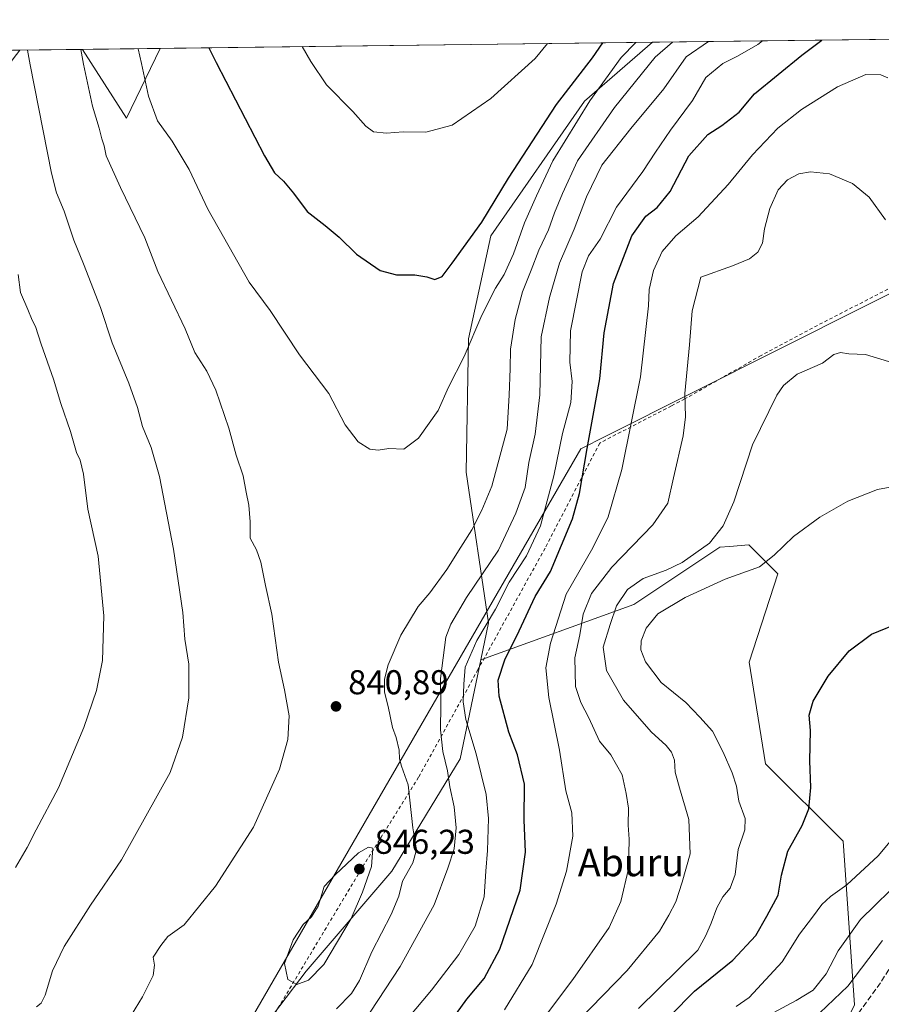
# Model space of a CAD drawing. Units: metres. Extents: x 583149 to 586590, y 4763638 to 4765994.
# Drawn here: x 585828 to 586079, y 4765708 to 4765994 of the extents above; entities that cross this region are included whole.
import ezdxf
from ezdxf.enums import TextEntityAlignment as Align

# ---------------------------------------------------------------- set-up
doc = ezdxf.new("R2010")
doc.units = ezdxf.units.M
doc.header["$MEASUREMENT"] = 0
doc.linetypes.add('DGN Style 2', pattern=[1.6480167562047852, 0.988810053722871, -0.6592067024819142])
doc.linetypes.add('DGN Style 3', pattern=[2.307223458686699, 1.648016756204785, -0.6592067024819142])
for name, color, linetype, lineweight in [('Alambrada', 7, 'DGN Style 2', 0), ('Arbolado forestal CxS', 92, 'Continuous', 0), ('Comarca CxS', 21, 'Continuous', 0), ('Comunidad Autónoma CxS', 142, 'Continuous', 0), ('Cultivos leñosos CxS', 92, 'Continuous', 0), ('Curva de nivel maestra', 30, 'Continuous', 30), ('Curva de nivel normal', 30, 'Continuous', 0), ('Entidad de ámbito territorial', 7, 'Continuous', 0), ('Entidad de ámbito territorial CxS', 92, 'Continuous', 0), ('Municipio CxS', 4, 'Continuous', 0), ('Pastizal CxS', 92, 'Continuous', 0), ('Provincia CxS', 1, 'Continuous', 0), ('Punto de cota en terreno', 7, 'Continuous', 0), ('Rótulo de punto de cota en terreno', 7, 'Continuous', 0), ('Senda', 7, 'DGN Style 3', 0), ('Texto cartográfico', 7, 'Continuous', 0)]:
    doc.layers.add(name, color=color, linetype=linetype, lineweight=lineweight)
doc.styles.add('Style-Arial', font='txt')

# ---------------------------------------------------------------- blocks, each defined once
blk = doc.blocks.new('*U20')
at = {"layer": 'Arbolado forestal CxS', "color": 92, "linetype": 'Continuous', "lineweight": 0}
blk.add_polyline3d([(585712.3311000001, 4765750.2599, 797.0527000000002), (585687.7587000001, 4765739.057499999, 784.7048000000068), (585659.0953000002, 4765744.933900001, 770.5224000000018), (585643.4108999996, 4765771.980699999, 763.8757000000041), (585645.5296999998, 4765797.4179, 765.0418000000063), (585645.8268999998, 4765817.743899999, 764.8775000000023), (585622.2720999997, 4765821.800100001, 755.215200000006), (585603.7311000006, 4765829.748299999, 748.5556999999973), (585601.3633000003, 4765857.651900001, 748.4228000000003), (585599.0597000001, 4765881.7445, 747.8902999999991), (585586.2308999998, 4765889.788699999, 745.6141000000061), (585557.5768999998, 4765895.030099999, 735.3552000000054), (585535.3262999998, 4765935.3049, 731.3469000000041), (585527.3174999999, 4765981.241900001, 733.8138000000035), (585828.3397000004, 4765984.968699999, 833.8389000000025), (585826.4316999996, 4765982.466700001, 833.116599999994), (585822.0371000003, 4765976.703700001, 831.5215000000027), (585804.1070999998, 4765953.1917, 824.6034999999974), (585768.7455000002, 4765923.561899999, 812.3898999999948), (585746.5093, 4765909.587300001, 805.1092000000062), (585759.6539000003, 4765882.497099999, 807.0676999999997), (585770.8954999996, 4765855.3759, 810.6870999999956), (585767.6869000001, 4765819.1261, 811.5991999999969), (585744.2137000002, 4765779.9999, 808.8320999999996)], close=True, dxfattribs=at)
blk.add_3dface([(585869.1239999998, 4765985.4737, 846.25), (585859.3161000004, 4765965.158100001, 842.0782999999938), (585846.5718, 4765985.194499999, 839.7234999999928)], dxfattribs=at)
blk = doc.blocks.new('5PATER')
at = {"layer": 'Cultivos leñosos CxS', "linetype": 'Continuous', "lineweight": 0}
h = blk.add_hatch(color=51, dxfattribs=at)
edge = h.paths.add_edge_path()
edge.add_ellipse((0, 0), major_axis=(-0.1095731443231308, -0.1110710700762829), ratio=0.9994222409660322, start_angle=0, end_angle=360)

msp = doc.modelspace()

# ---------------------------------------------------------------- linework, layer by layer
at = {"layer": 'Alambrada', "color": 7, "linetype": 'DGN Style 2', "lineweight": 0}
msp.add_polyline3d([(586443.3000999996, 4765896.550100001, 856.8509000000049), (586441.6700999998, 4765895.7401, 857.5243999999948), (586431.7801000001, 4765894.860099999, 845.498000000007), (586415.9001000002, 4765895.8201, 839.6968000000053), (586375.7500999998, 4765900.2301, 832.7752000000038), (586340.9101, 4765904.220100001, 827.702099999995), (586324.1001000004, 4765904.710100001, 831.7366000000038), (586272.1401000004, 4765910.3101, 831.093399999998), (586221.4200999998, 4765915.8301, 823.3610000000045), (586156.0601000004, 4765922.2301, 821.2823999999965), (586102.5500999996, 4765926.790100001, 817.7106000000058), (586061.5800999999, 4765905.7601, 811.7575999999973), (586043.7100999998, 4765896.2401, 822.6572000000016), (586021.5100999996, 4765883.590100001, 816.351800000004), (586017.6401000004, 4765881.5801, 817.263699999996), (585996.8201000001, 4765870.800100001, 824.4063000000025), (585980.9501, 4765840.2401, 828.4297999999981), (585961.4600999998, 4765804.960100001, 831.0072999999975), (585944.2301000003, 4765773.670100001, 839.994000000006), (585928.4301000005, 4765748.390100001, 846.2611000000034), (585896.7801000001, 4765695.590100001, 844.0978000000032)], dxfattribs=at)
at = {"layer": 'Arbolado forestal CxS', "color": 92, "linetype": 'Continuous', "lineweight": 0, "extrusion": (-0.2767131878180392, -0.06331010455705204, 0.9588647674977706), "elevation": -463041.3122321611, "flags": 128}
msp.add_lwpolyline([(-4515275.737810023, 1567070.368734251), (-4515253.363611976, 1567078.664629584), (-4515270.980109365, 1567093.361141601)], dxfattribs=at)
at = {"layer": 'Arbolado forestal CxS', "color": 92, "linetype": 'Continuous', "lineweight": 0, "extrusion": (-0.277950384652228, -0.003442289373888238, 0.9605892641059158), "elevation": -178435.5508591374, "flags": 128}
msp.add_lwpolyline([(-4758364.852645806, 619642.2090551083), (-4758364.852645806, 619665.6884237395)], dxfattribs=at)
at = {"layer": 'Arbolado forestal CxS', "color": 92, "linetype": 'Continuous', "lineweight": 0}
for points in [[(585888.5846999995, 4765687.131300001, 842.5537000000041), (585911.5717000002, 4765717.359300001, 845.2238999999972), (585936.4833000004, 4765746.3485, 842.9738000000071), (585956.2547000004, 4765779.0625, 833.3248000000021), (585962.2452999996, 4765807.811899999, 829.1713000000018), (586006.7222999996, 4765823.843900001, 809.5693000000028), (586031.7297, 4765840.5141, 809.8090999999987), (586034.5049000002, 4765840.7499, 809.2997999999934), (586040.1829000004, 4765841.232100001, 808.0025000000023), (586048.5966999996, 4765832.8181, 803.942599999995), (586040.2193, 4765807.123500001, 801.7755999999936), (586045.0258999999, 4765777.584100001, 802.732799999998), (586067.5314999997, 4765755.063100001, 798.0400999999983), (586070.8651000002, 4765707.517700001, 784.3690999999964)], [(586013.0351, 4765417.391100001, 695.7698999999993), (586002.9046999998, 4765454.055500001, 716.2451000000001), (586002.0179000003, 4765469.282299999, 722.6352000000044), (585988.3580999998, 4765466.7137, 724.7596999999951), (585965.0188999996, 4765475.888900001, 740.3062000000064), (585957.7440999999, 4765497.7619, 747.6301999999997), (585959.1744999997, 4765526.363299999, 755.2592000000004), (585975.1173, 4765560.283299999, 758.2603999999993), (585993.3614999996, 4765582.6567, 758.0249999999943), (586015.8205000004, 4765593.9793, 753.2544999999955), (586030.2704999996, 4765603.1099, 750.9167000000016), (586033.9199000001, 4765612.695699999, 752.3527999999933), (586042.5421000002, 4765641.879100001, 762.0570000000008), (586055.8797000004, 4765676.9123, 775.0406999999979), (586070.8651000002, 4765707.517700001, 784.3690999999964), (586067.5314999997, 4765755.063100001, 798.0400999999983), (586045.0258999999, 4765777.584100001, 802.732799999998), (586040.2193, 4765807.123500001, 801.7755999999936), (586048.5966999996, 4765832.8181, 803.942599999995), (586040.1829000004, 4765841.232100001, 808.0025000000023), (586034.5049000002, 4765840.7499, 809.2997999999934), (586031.7297, 4765840.5141, 809.8090999999987), (586006.7222999996, 4765823.843900001, 809.5693000000028), (585962.2452999996, 4765807.811899999, 829.1713000000018)], [(585962.2452999996, 4765807.811899999, 829.1713000000018), (585956.2547000004, 4765779.0625, 833.3248000000021), (585936.4833000004, 4765746.3485, 842.9738000000071), (585911.5717000002, 4765717.359300001, 845.2238999999972), (585888.5846999995, 4765687.131300001, 842.5537000000041), (585875.0537, 4765660.8709, 841.2896000000038), (585875.4228999997, 4765638.6501, 832.891499999998), (585890.5557000004, 4765606.513499999, 818.9483999999939), (585897.8422999998, 4765588.217499999, 811.027700000006), (585901.4149000002, 4765564.1447, 801.2811999999976), (585891.6667, 4765542.6205, 798.5041000000057), (585878.3296999997, 4765537.6161, 803.7795000000042), (585861.6574999997, 4765545.1237, 806.7905000000028), (585857.3831000002, 4765578.022700001, 820.162599999996), (585855.1744999997, 4765596.401699999, 826.6502000000038), (585848.1989000002, 4765615.1359, 831.1416999999929), (585805.7045, 4765593.679099999, 801.5627999999998), (585789.9959000006, 4765583.893300001, 787.9750000000058), (585774.9347000001, 4765558.6339, 765.4660000000005), (585762.4309, 4765544.4539, 750.8203999999969), (585738.2587000001, 4765547.792099999, 749.8153000000021), (585702.5582999997, 4765525.469500001, 709.600099999996)]]:
    msp.add_polyline3d(points, dxfattribs=at)
at = {"layer": 'Comarca CxS', "color": 21, "linetype": 'Continuous', "lineweight": 0, "flags": 128}
msp.add_lwpolyline([(583830.912299999, 4763646.363000001), (583177.4900006362, 4763638.269982323), (583162.9926868125, 4764827.209027037), (583149.2800006359, 4765951.799982299), (584353.302652866, 4765966.706679407), (586460.7789080677, 4765992.798804947), (586543.260000662, 4765993.819982301), (586546.1027114633, 4765769.591839119), (586572.590000662, 4763680.319982324), (585441.2474112422, 4763666.307742363), (584331.1575937178, 4763652.558728542), (584322.5575999996, 4763652.452299999)], close=True, dxfattribs=at)
at = {"layer": 'Comunidad Autónoma CxS', "color": 142, "linetype": 'Continuous', "lineweight": 0, "flags": 128}
msp.add_lwpolyline([(583830.912299999, 4763646.363000001), (583177.4900006362, 4763638.269982323), (583162.9926868125, 4764827.209027037), (583149.2800006359, 4765951.799982299), (584353.302652866, 4765966.706679407), (586460.7789080677, 4765992.798804947), (586543.260000662, 4765993.819982301), (586546.1027114633, 4765769.591839119), (586572.590000662, 4763680.319982324), (585441.2474112422, 4763666.307742363), (584331.1575937178, 4763652.558728542), (584322.5575999996, 4763652.452299999)], close=True, dxfattribs=at)
at = {"layer": 'Curva de nivel maestra', "color": 30, "linetype": 'Continuous', "lineweight": 30, "flags": 128}
for points, elevation in [([(585951.4699999997, 4765699.8201), (585958.2300000004, 4765709.190099999), (585963.2400000002, 4765715.220100001), (585967.8300000001, 4765723.700099999), (585973.7199999997, 4765740.8301), (585975.3099999996, 4765751.9101), (585974.8899999997, 4765761.3201), (585975.0099999999, 4765771.630100001), (585972.9299999997, 4765780.170100001), (585970.4600000001, 4765786.7301), (585967.6299999999, 4765797.200099999), (585967.2800000003, 4765801.920100001), (585969.2800000003, 4765807.8201), (585973.4600000001, 4765816.2401), (585978.0700000003, 4765826.170100001), (585982.5700000003, 4765833.460100001), (585988.9600000001, 4765848.720100001), (585990.9500000002, 4765856.120100001), (585993.2000000002, 4765869.200099999), (585996.8399999999, 4765889.440099999), (585998.1399999997, 4765902.8101), (586000.8700000001, 4765917.190099999), (586006.1900000004, 4765931.030099999), (586010.2400000002, 4765936.700099999), (586013.5099999999, 4765939.2301), (586017.25, 4765943.920100001), (586022.75, 4765954.280099999), (586028.2599999999, 4765960.460100001), (586032.3300000001, 4765963.0601), (586037.29, 4765966.9001), (586041.7599999999, 4765972.3201), (586055.5300000003, 4765983.4801), (586061.3240999999, 4765987.8533)], 825), ([(585883.2763999999, 4765985.6489), (585885.3899999997, 4765981.370100001), (585899.4900000002, 4765954.300100001), (585902.4000000004, 4765949.280099999), (585904.9500000002, 4765946.9301), (585907.8600000005, 4765943.420100001), (585911.8200000003, 4765938.050100001), (585917.1100000005, 4765933.9801), (585921.1699999999, 4765930.610099999), (585926.1500000004, 4765925.690099999), (585933.04, 4765920.940099999), (585937.7699999996, 4765919.6601), (585943.0800000001, 4765919.6601), (585946.5999999996, 4765919.0601), (585948.8899999997, 4765918.300100001), (585951.0700000003, 4765919.1801), (585953.9400000004, 4765923.030099999), (585962.5700000003, 4765934.950099999), (585970.2999999998, 4765947.800100001), (585984.2999999998, 4765969.170100001), (585994.7100000001, 4765982.7301), (585997.7715999996, 4765987.066400001)], 850), ([(586017.3700000001, 4765704.380100001), (586024.3600000005, 4765711.460100001), (586035.4900000002, 4765720.460100001), (586042.1699999999, 4765727.640100001), (586045.3499999996, 4765733.270099999), (586048.6299999999, 4765739.390100001), (586049.6399999997, 4765745.2501), (586051.4900000002, 4765752.1501), (586055.6200000001, 4765759.6501), (586057.5700000003, 4765764.460100001), (586058.1299999999, 4765770.700099999), (586057.8600000005, 4765778.4301), (586058.04, 4765787.270099999), (586057.7100000001, 4765791.720100001), (586058.7999999998, 4765795.8101), (586063.1399999997, 4765803.030099999), (586069.25, 4765810.360099999), (586075.75, 4765815.200099999), (586084.7999999998, 4765818.960100001)], 800)]:
    msp.add_lwpolyline(points, dxfattribs=dict(at, elevation=elevation))
at = {"layer": 'Curva de nivel normal', "color": 30, "linetype": 'Continuous', "lineweight": 0, "flags": 128}
for points, elevation in [([(586044.1518999999, 4765987.640699999), (586042.7100000001, 4765986.57), (586036.8499999996, 4765983.25), (586032.5499999998, 4765981.100000001), (586027.6900000004, 4765977.029999999), (586023.75, 4765970.359999999), (586017.4199999999, 4765961.680000001), (586012.9900000002, 4765955.359999999), (586009.3099999996, 4765949.699999999), (586001.7100000001, 4765939.359999999), (585996.9500000002, 4765930.029999999), (585993.5999999996, 4765925.199999999), (585991.7000000002, 4765920.529999999), (585988.3700000001, 4765903.41), (585988.1600000003, 4765894.25), (585988.7800000003, 4765888.699999999), (585988.4500000002, 4765882.529999999), (585986.0099999999, 4765873.539999999), (585983.5, 4765861.279999999), (585979.6600000003, 4765846.74), (585975.5499999998, 4765838), (585970.5, 4765830.32), (585966.5800000001, 4765822.560000001), (585961.1200000001, 4765813.359999999), (585957.7599999999, 4765805.699999999), (585957.3600000005, 4765800.720000001), (585957.1100000005, 4765795.550000001), (585957.9199999999, 4765790.460000001), (585960.9400000004, 4765780.460000001), (585963.8099999996, 4765768.699999999), (585964.5199999996, 4765761.699999999), (585964.25, 4765752.359999999), (585963.75, 4765746.359999999), (585963.2999999998, 4765738.869999999), (585960.6399999997, 4765730.380000001), (585955.9400000004, 4765722.199999999), (585947.9600000001, 4765711.779999999), (585940.9199999999, 4765703.369999999)], 830), ([(585830.5778000001, 4765984.9965), (585831.4199999999, 4765980.699999999), (585837.5800000001, 4765949.189999999), (585839.0599999996, 4765943.52), (585841.29, 4765938.180000001), (585844.0599999996, 4765929.720000001), (585846.9100000003, 4765922.9), (585851.7999999998, 4765910.199999999), (585855.2000000002, 4765899.949999999), (585860.0700000003, 4765888.199999999), (585862.5800000001, 4765881.119999999), (585864.0099999999, 4765875.58), (585866.5700000003, 4765869.470000001), (585868.9400000004, 4765861.060000001), (585873.0599999996, 4765839.949999999), (585875.6900000004, 4765821.560000001), (585876.3399999999, 4765813.84), (585877.5, 4765806.560000001), (585877.4699999997, 4765796.699999999), (585875.6600000003, 4765785.359999999), (585872.0599999996, 4765775.029999999), (585857.8700000001, 4765749.66), (585848.9000000004, 4765736.539999999), (585841.2100000001, 4765724.5), (585837.8399999999, 4765717.4), (585835.7400000002, 4765710.359999999), (585834.5800000001, 4765707.970000001), (585833.2300000004, 4765706.939999999)], 835), ([(585846.0917999997, 4765985.1886), (585846.8499999996, 4765980.890000001), (585849.4900000002, 4765968.680000001), (585851.3799999999, 4765962.289999999), (585852.1900000004, 4765959.220000001), (585852.8600000005, 4765957.180000001), (585853.4299999997, 4765954.25), (585857.6600000003, 4765945.039999999), (585864.7100000001, 4765930.460000001), (585868.4199999999, 4765920.65), (585876.4199999999, 4765904.02), (585879.2599999999, 4765897.08), (585882.6600000003, 4765891.710000001), (585885.3200000003, 4765886.16), (585889.0599999996, 4765875.109999999), (585891.2000000002, 4765867.300000001), (585893.2400000002, 4765861.26), (585894.1200000001, 4765856.51), (585894.9400000004, 4765852.689999999), (585895.3200000003, 4765847.850000001), (585895.2699999996, 4765843.17), (585897.0899999999, 4765839.74), (585898.3799999999, 4765836.130000001), (585899.7199999997, 4765829.359999999), (585901.5599999996, 4765821.029999999), (585903.4800000004, 4765807.119999999), (585905.29, 4765799.07), (585906.5999999996, 4765791.49), (585906.2599999999, 4765784.66), (585903.7800000003, 4765775.970000001), (585896.2800000003, 4765759.199999999), (585885.2100000001, 4765742.029999999), (585876.0899999999, 4765730.77), (585871.3600000005, 4765727.34), (585869.3099999996, 4765724.77), (585867.0999999996, 4765721.359999999), (585867.5199999996, 4765719.029999999), (585867.1299999999, 4765716.029999999), (585863.9900000002, 4765709.810000001), (585860.8200000003, 4765704.67)], 840), ([(585862.7983999997, 4765985.395400001), (585863.6900000004, 4765981.100000001), (585865.7699999996, 4765971.600000001), (585868.3200000003, 4765964.41), (585872.6699999999, 4765958.560000001), (585877.5700000003, 4765950.32), (585883.0199999996, 4765938.789999999), (585894.9600000001, 4765917.560000001), (585901.0499999998, 4765909.279999999), (585909.5800000001, 4765896.42), (585918.1500000004, 4765885.15), (585922.8799999999, 4765876.060000001), (585926.6100000005, 4765871.17), (585930.0800000001, 4765868.980000001), (585932.4699999997, 4765868.699999999), (585935.5999999996, 4765869.17), (585939.8899999997, 4765869.01), (585944.1399999997, 4765872.25), (585949.8700000001, 4765880.279999999), (585952.9000000004, 4765887.01), (585957.4800000004, 4765895.939999999), (585962.6200000001, 4765907.960000001), (585966.5099999999, 4765915.779999999), (585969.0800000001, 4765919.75), (585971.7800000003, 4765925.74), (585974.9800000004, 4765934.74), (585978.5, 4765942.630000001), (585983.1799999997, 4765952.76), (585994, 4765970.24), (586003.0099999999, 4765982.83), (586007.2838000003, 4765987.1843)], 845), ([(585910.4239999996, 4765985.985099999), (585912.9100000003, 4765981.710000001), (585917.4800000004, 4765974.91), (585925.0999999996, 4765967.100000001), (585928.8899999997, 4765962.880000001), (585931.1299999999, 4765961.27), (585934.8700000001, 4765960.82), (585939.7000000002, 4765961.189999999), (585946.3200000003, 4765961.09), (585953.9299999997, 4765963.180000001), (585965.1900000004, 4765970.939999999), (585978.1100000005, 4765982.52), (585981.6429000003, 4765986.866800001)], 855), ([(585920.3700000001, 4765706.359999999), (585924.7100000001, 4765710.789999999), (585927.0199999996, 4765714.58), (585930.5999999996, 4765722.92), (585936.2300000004, 4765733.810000001), (585938.4900000002, 4765739.100000001), (585939.5499999998, 4765743.460000001), (585942.5800000001, 4765748.810000001), (585943.6100000005, 4765752.560000001), (585942.5499999998, 4765759), (585941.1500000004, 4765771.439999999), (585939.25, 4765776.869999999), (585938.6299999999, 4765779.060000001), (585938.6100000005, 4765781.550000001), (585937.6500000004, 4765785.230000001), (585936.6200000001, 4765788.16), (585935.3700000001, 4765794.24), (585934.2999999998, 4765798.439999999), (585934.2599999999, 4765802.16), (585935.4000000004, 4765806.32), (585939.0599999996, 4765814.960000001), (585944.1100000005, 4765823.24), (585947.4699999997, 4765827.279999999), (585952.4199999999, 4765834.060000001), (585956.4400000004, 4765840.57), (585959.7199999997, 4765845.52), (585962.6200000001, 4765851.32), (585965.5199999996, 4765858.24), (585969.9000000004, 4765874.789999999), (585970.5, 4765884.720000001), (585970.8300000001, 4765892.42), (585970.9400000004, 4765898.07), (585972.2699999996, 4765906.699999999), (585974.3899999997, 4765914.699999999), (585976.9299999997, 4765920.99), (585979.1200000001, 4765926.859999999), (585981.9400000004, 4765932.74), (585983.6399999997, 4765937.720000001), (585986.0099999999, 4765943.350000001), (585990.3399999999, 4765952.84), (586001.1299999999, 4765968.26), (586012.9100000003, 4765982.949999999), (586017.9789000005, 4765987.3167)], 840), ([(585930.1799999997, 4765705.359999999), (585938.8600000005, 4765718.630000001), (585948.7400000002, 4765736.59), (585952.7300000004, 4765747.199999999), (585954.5499999998, 4765752.869999999), (585955.1200000001, 4765758.949999999), (585954.5099999999, 4765765.08), (585953.3099999996, 4765770.9), (585952.6299999999, 4765775.529999999), (585951.2300000004, 4765781.189999999), (585950.5800000001, 4765787.4), (585950.6299999999, 4765794.680000001), (585950.5300000003, 4765802.359999999), (585952.1500000004, 4765814.359999999), (585953.5499999998, 4765818.199999999), (585958.0800000001, 4765825.939999999), (585967.4600000001, 4765839.65), (585972.4100000003, 4765850.4), (585975.1500000004, 4765857.9), (585976.2699999996, 4765865.16), (585978.0899999999, 4765873.359999999), (585979.4000000004, 4765884.77), (585979.8399999999, 4765901.66), (585982.2100000001, 4765913.100000001), (585985.0999999996, 4765923.029999999), (585989.4000000004, 4765932.930000001), (585992.9600000001, 4765942.359999999), (585997.4400000004, 4765951.52), (586005.8700000001, 4765962.189999999), (586015.4600000001, 4765973.74), (586021.9600000001, 4765983.07), (586028.4167, 4765987.445900001)], 835), ([(586080.5300000003, 4765976.9), (586078.4500000002, 4765977.84), (586074.0899999999, 4765977.869999999), (586065.8700000001, 4765974.289999999), (586055.4199999999, 4765967.699999999), (586048.6100000005, 4765962.26), (586041.1900000004, 4765954.529999999), (586034.1299999999, 4765945.949999999), (586025.4100000003, 4765936.5), (586018.8899999997, 4765931.039999999), (586014.9900000002, 4765926.49), (586012.4900000002, 4765920.980000001), (586011.1500000004, 4765915.390000001), (586011, 4765910.699999999), (586008.6799999997, 4765890.02), (586003.2800000003, 4765863.08), (585999.2999999998, 4765849.33), (585994.7800000003, 4765840.359999999), (585987.0599999996, 4765826.859999999), (585982.54, 4765812.680000001), (585981.2000000002, 4765805.430000001), (585982.04, 4765796.890000001), (585985.1399999997, 4765781.58), (585986.9500000002, 4765769.680000001), (585988.7699999996, 4765763.369999999), (585988.9900000002, 4765756.560000001), (585987.1600000003, 4765746.390000001), (585984.2000000002, 4765736.76), (585977.2199999997, 4765719.210000001), (585969.1200000001, 4765706.08)], 820), ([(586079.79, 4765935.689999999), (586075.1299999999, 4765942.230000001), (586070.2199999997, 4765946.26), (586063.5800000001, 4765949.02), (586058.0199999996, 4765949.619999999), (586054.6399999997, 4765948.99), (586051.3399999999, 4765947.279999999), (586048.6900000004, 4765944.42), (586046.2000000002, 4765938.980000001), (586044.7000000002, 4765933.060000001), (586044.0800000001, 4765928.84), (586042.7199999997, 4765926.27), (586040.3099999996, 4765924.32), (586035.4100000003, 4765922.310000001), (586026.1799999997, 4765919.029999999), (586023.6500000004, 4765909.199999999), (586022.9199999999, 4765899.359999999), (586021.5499999998, 4765885.210000001), (586021.7199999997, 4765878.42), (586021.0899999999, 4765872.880000001), (586018.2199999997, 4765860.699999999), (586016.6399999997, 4765853.359999999), (586012.2800000003, 4765847.029999999), (586000.3399999999, 4765834.699999999), (585994.4800000004, 4765827.029999999), (585992.0199999996, 4765821.029999999), (585991.04, 4765815.029999999), (585989.5499999998, 4765808.359999999), (585989.8200000003, 4765800.08), (585991.2999999998, 4765795.380000001), (585993.7000000002, 4765790.92), (585996.7699999996, 4765784.16), (586000.0300000003, 4765780.220000001), (586003.3399999999, 4765774.390000001), (586004.4900000002, 4765768.939999999), (586005.1900000004, 4765764.640000001), (586005.0800000001, 4765759.76), (586005.3899999997, 4765755.710000001), (586005.1399999997, 4765747.08), (586002.9100000003, 4765737.58), (585999.5800000001, 4765729.960000001), (585989.0099999999, 4765714.869999999), (585976.4400000004, 4765698.100000001)], 815), ([(585827.0999999996, 4765747.42), (585830.4800000004, 4765753.24), (585833.0800000001, 4765758.42), (585839.5800000001, 4765770.550000001), (585846.9800000004, 4765788.100000001), (585850.6600000003, 4765798.859999999), (585852.4199999999, 4765807.640000001), (585852.7800000003, 4765820.550000001), (585851.1200000001, 4765837.869999999), (585848.0899999999, 4765851.529999999), (585846.8600000005, 4765861.76), (585845.8799999999, 4765865.77), (585844.7999999998, 4765868.029999999), (585843.1200000001, 4765874.180000001), (585840.2400000002, 4765882.310000001), (585838.1500000004, 4765889.359999999), (585834.5700000003, 4765899.560000001), (585832.9400000004, 4765904.65), (585831.9400000004, 4765906.51), (585830.7400000002, 4765909.640000001), (585828.6200000001, 4765914.52), (585827.9199999999, 4765919.800000001)], 830), ([(586082.9000000004, 4765893.800000001), (586074.0599999996, 4765896.51), (586069.1600000003, 4765896.67), (586066.7999999998, 4765897.100000001), (586064.7999999998, 4765896.560000001), (586061.5700000003, 4765893.980000001), (586054.2000000002, 4765890.779999999), (586050.2000000002, 4765887.52), (586048.2300000004, 4765884.75), (586041.2100000001, 4765870.289999999), (586035.8200000003, 4765853.699999999), (586032.6399999997, 4765846.699999999), (586028.6699999999, 4765841.699999999), (586024.7100000001, 4765838.84), (586020.79, 4765836.08), (586016.1299999999, 4765833.83), (586009.4699999997, 4765831.4), (586004.8799999999, 4765828.25), (586001.6799999997, 4765823.51), (585999.8300000001, 4765818.060000001), (585997.8099999996, 4765811.460000001), (585998.8399999999, 4765804.65), (586003.7199999997, 4765796.060000001), (586011.75, 4765786.859999999), (586016.0899999999, 4765782.92), (586017.6500000004, 4765780.960000001), (586018.5, 4765778.619999999), (586018.7800000003, 4765775.130000001), (586019.9800000004, 4765770.57), (586022.7000000002, 4765761.430000001), (586023.1399999997, 4765751.380000001), (586020.7999999998, 4765743.15), (586018.9400000004, 4765737.449999999), (586016.8600000005, 4765733.600000001), (586014.1799999997, 4765728.890000001), (586004.7999999998, 4765717.550000001), (585962.6699999999, 4765674.17)], 810), ([(586008.0700000003, 4765706.460000001), (586025.29, 4765723.439999999), (586027.6299999999, 4765727.65), (586029.2199999997, 4765731.27), (586030.8399999999, 4765735.689999999), (586032.5899999999, 4765738.890000001), (586034.6799999997, 4765741.41), (586036.1600000003, 4765745.449999999), (586037.04, 4765752.630000001), (586038.9500000002, 4765758.359999999), (586039.0499999998, 4765761.689999999), (586037.2400000002, 4765766.680000001), (586036.5499999998, 4765771.08), (586035.3200000003, 4765774.92), (586032.7000000002, 4765780.930000001), (586029.6200000001, 4765787.09), (586025.9100000003, 4765791.140000001), (586021.8300000001, 4765795.359999999), (586014.7100000001, 4765801.16), (586010.1299999999, 4765807.16), (586008.75, 4765810.67), (586008.8899999997, 4765813.32), (586010.3499999996, 4765817.029999999), (586013.7400000002, 4765821.140000001), (586021.5999999996, 4765825.9), (586033.2800000003, 4765831.26), (586043.25, 4765834.859999999), (586047.4699999997, 4765838.24), (586053.1299999999, 4765843.59), (586060.7999999998, 4765849.220000001), (586068.8700000001, 4765853.869999999), (586077.5300000003, 4765857.26), (586087.6299999999, 4765859.100000001)], 805), ([(586036.4900000002, 4765707.029999999), (586040.2199999997, 4765709.689999999), (586049.7800000003, 4765720.02), (586054.8399999999, 4765728.029999999), (586058.6600000003, 4765733.029999999), (586061.3399999999, 4765736.699999999), (586063.8499999996, 4765739.029999999), (586068.5800000001, 4765742.359999999), (586077.7400000002, 4765750.810000001), (586085.0999999996, 4765759.619999999)], 795), ([(585929.6500000004, 4765753.359999999), (585926.7999999998, 4765751.699999999), (585919.9800000004, 4765745.34), (585916.79, 4765741.9), (585915.0199999996, 4765736.199999999), (585913.1200000001, 4765733.119999999), (585910.7000000002, 4765730.91), (585907.7400000002, 4765726.42), (585905.2599999999, 4765719.57), (585906.2400000002, 4765714.859999999), (585908.8600000005, 4765713.42), (585912.2100000001, 4765714.689999999), (585916.7199999997, 4765719.210000001), (585924.6399999997, 4765732.57), (585927.9199999999, 4765740.27), (585930.5099999999, 4765747.74), (585930.9600000001, 4765753.029999999), (585929.6500000004, 4765753.359999999)], 845), ([(586043.2000000002, 4765703.029999999), (586053.8399999999, 4765708.789999999), (586058.7999999998, 4765711.82), (586062.6200000001, 4765716.529999999), (586066.0599999996, 4765723.199999999), (586072.6200000001, 4765732.279999999), (586085.4199999999, 4765744.91)], 790), ([(586060.7400000002, 4765705.199999999), (586068.9299999997, 4765712.91), (586079, 4765726.24)], 785)]:
    msp.add_lwpolyline(points, dxfattribs=dict(at, elevation=elevation))
at = {"layer": 'Entidad de ámbito territorial', "color": 7, "linetype": 'Continuous', "lineweight": 0, "flags": 128}
msp.add_lwpolyline([(585782.8459999993, 4765507.077999998), (585833.323, 4765595.189999999), (585868.6799999997, 4765656.905), (585870.468999999, 4765660.029), (585991.3430000005, 4765869.112000001), (585998.6189999987, 4765872.767999999), (586099.0999999979, 4765923.261000001), (586282.9599999993, 4765905.800000003), (586438.4739999993, 4765891.671999999), (586442.0630000003, 4765891.346000004), (586447.6639999984, 4765890.836999997)], dxfattribs=at)
msp.add_lwpolyline([(585782.8459999993, 4765507.077999998), (585833.323, 4765595.189999999), (585868.6799999997, 4765656.905), (585870.468999999, 4765660.029), (585991.3430000005, 4765869.112000001), (585998.6189999987, 4765872.767999999), (586099.0999999979, 4765923.261000001), (586282.9599999993, 4765905.800000003), (586438.4739999993, 4765891.671999999), (586442.0630000003, 4765891.346000004), (586447.6639999984, 4765890.836999997)], dxfattribs=at)
at = {"layer": 'Entidad de ámbito territorial CxS', "color": 92, "linetype": 'Continuous', "lineweight": 0, "flags": 128}
for points in [[(584353.302652866, 4765966.706679407), (586460.7789080677, 4765992.798804947), (586457.024, 4765963.603), (586447.6639999991, 4765890.836999998), (586442.0630000011, 4765891.346000002), (586438.4740000002, 4765891.672), (586282.9600000002, 4765905.800000002), (586099.0999999986, 4765923.261), (585998.6189999996, 4765872.767999998), (585991.3430000013, 4765869.111999999), (585870.4689999999, 4765660.028999999), (585868.6800000005, 4765656.904999999), (585833.3230000008, 4765595.189999999), (585782.846, 4765507.077999999)], [(585782.846, 4765507.077999999), (585833.3230000008, 4765595.189999999), (585868.6800000005, 4765656.904999999), (585870.4689999999, 4765660.028999999), (585991.3430000013, 4765869.111999999), (585998.6189999996, 4765872.767999998), (586099.0999999986, 4765923.261), (586282.9600000002, 4765905.800000002), (586438.4740000002, 4765891.672), (586442.0630000011, 4765891.346000002), (586447.6639999991, 4765890.836999998), (586518.0000000006, 4765803.359999999), (586519.1440000001, 4765802.241000001), (586522.2099999995, 4765799.239999999), (586524.1640000005, 4765796.816000001), (586524.4070000004, 4765796.515000001), (586546.1027114633, 4765769.591839119), (586572.590000662, 4763680.319982324)]]:
    msp.add_lwpolyline(points, dxfattribs=at)
at = {"layer": 'Municipio CxS', "color": 4, "linetype": 'Continuous', "lineweight": 0, "flags": 128}
msp.add_lwpolyline([(584353.302652866, 4765966.706679407), (586460.7789080677, 4765992.798804947), (586543.260000662, 4765993.819982301), (586546.1027114633, 4765769.591839119), (586572.590000662, 4763680.319982324), (585441.2474112422, 4763666.307742363), (584331.1575937178, 4763652.558728542)], dxfattribs=at)
at = {"layer": 'Pastizal CxS', "color": 92, "linetype": 'Continuous', "lineweight": 0, "extrusion": (-0.007611192136534029, -9.423172273160422e-05, 0.9999710300176917), "elevation": -4065.582017914403, "flags": 128}
msp.add_lwpolyline([(586001.6134696881, 4765986.882653274), (586316.6537977987, 4765990.78295329)], dxfattribs=at)
at = {"layer": 'Pastizal CxS', "color": 92, "linetype": 'Continuous', "lineweight": 0, "extrusion": (-0.3071096780385063, -0.003801812984533567, 0.9516665339671853), "elevation": -197239.3997533452, "flags": 128}
msp.add_lwpolyline([(-4758368.213609645, 613870.3638811779), (-4758368.213609644, 613889.5233202283)], dxfattribs=at)
at = {"layer": 'Pastizal CxS', "color": 92, "linetype": 'Continuous', "lineweight": 0, "extrusion": (-0.2767131878180392, -0.06331010455705204, 0.9588647674977706), "elevation": -463041.3122321611, "flags": 128}
msp.add_lwpolyline([(-4515275.737810023, 1567070.368734251), (-4515253.363611976, 1567078.664629584), (-4515270.980109365, 1567093.361141601)], dxfattribs=at)
at = {"layer": 'Pastizal CxS', "color": 92, "linetype": 'Continuous', "lineweight": 0, "extrusion": (0.01711719503118314, 0.0002119167029423024, 0.9998534676269196), "elevation": 11884.55398309311, "flags": 128}
msp.add_lwpolyline([(4758367.564193214, -644715.2577111543), (4758367.564193214, -644858.3309377667)], dxfattribs=at)
at = {"layer": 'Pastizal CxS', "color": 92, "linetype": 'Continuous', "lineweight": 0}
for points in [[(586070.8651000002, 4765707.517700001, 784.3690999999964), (586067.5314999997, 4765755.063100001, 798.0400999999983), (586045.0258999999, 4765777.584100001, 802.732799999998), (586040.2193, 4765807.123500001, 801.7755999999936), (586048.5966999996, 4765832.8181, 803.942599999995), (586040.1829000004, 4765841.232100001, 808.0025000000023), (586034.5049000002, 4765840.7499, 809.2997999999934), (586031.7297, 4765840.5141, 809.8090999999987), (586006.7222999996, 4765823.843900001, 809.5693000000028), (585962.2452999996, 4765807.811899999, 829.1713000000018), (585964.4873000003, 4765818.571699999, 831.0581999999995), (585958.0499, 4765862.2829, 843.1150999999956), (585958.6763000004, 4765901.031300001, 845.7358999999997), (585965.1630999995, 4765930.985900001, 849.6178999999975), (585992.4452999998, 4765970.174699999, 847.3052000000026), (586012.1653000005, 4765987.2446, 843.8007999999973), (586327.1964999996, 4765991.145, 846.1989999999934)], [(585828.3397000004, 4765984.968699999, 833.8389000000025), (585846.5718, 4765985.194499999, 839.7234999999928), (585859.3161000004, 4765965.158100001, 842.0782999999938), (585869.1239999998, 4765985.4737, 846.25), (586012.1653000005, 4765987.2446, 843.8007999999973), (585992.4452999998, 4765970.174699999, 847.3052000000026), (585965.1630999995, 4765930.985900001, 849.6178999999975), (585958.6763000004, 4765901.031300001, 845.7358999999997), (585958.0499, 4765862.2829, 843.1150999999956), (585964.4873000003, 4765818.571699999, 831.0581999999995), (585962.2452999996, 4765807.811899999, 829.1713000000018), (585956.2547000004, 4765779.0625, 833.3248000000021), (585936.4833000004, 4765746.3485, 842.9738000000071), (585911.5717000002, 4765717.359300001, 845.2238999999972), (585888.5846999995, 4765687.131300001, 842.5537000000041)], [(586012.1655000001, 4765987.2448, 843.8007999999973), (585992.4452999998, 4765970.174699999, 847.3052000000026), (585965.1630999995, 4765930.985900001, 849.6178999999975), (585958.6763000004, 4765901.031300001, 845.7358999999997), (585958.0499, 4765862.2829, 843.1150999999956), (585964.4873000003, 4765818.571699999, 831.0581999999995), (585962.2452999996, 4765807.811899999, 829.1713000000018)], [(586013.0351, 4765417.391100001, 695.7698999999993), (586002.9046999998, 4765454.055500001, 716.2451000000001), (586002.0179000003, 4765469.282299999, 722.6352000000044), (585988.3580999998, 4765466.7137, 724.7596999999951), (585965.0188999996, 4765475.888900001, 740.3062000000064), (585957.7440999999, 4765497.7619, 747.6301999999997), (585959.1744999997, 4765526.363299999, 755.2592000000004), (585975.1173, 4765560.283299999, 758.2603999999993), (585993.3614999996, 4765582.6567, 758.0249999999943), (586015.8205000004, 4765593.9793, 753.2544999999955), (586030.2704999996, 4765603.1099, 750.9167000000016), (586033.9199000001, 4765612.695699999, 752.3527999999933), (586042.5421000002, 4765641.879100001, 762.0570000000008), (586055.8797000004, 4765676.9123, 775.0406999999979), (586070.8651000002, 4765707.517700001, 784.3690999999964), (586067.5314999997, 4765755.063100001, 798.0400999999983), (586045.0258999999, 4765777.584100001, 802.732799999998), (586040.2193, 4765807.123500001, 801.7755999999936), (586048.5966999996, 4765832.8181, 803.942599999995), (586040.1829000004, 4765841.232100001, 808.0025000000023), (586034.5049000002, 4765840.7499, 809.2997999999934), (586031.7297, 4765840.5141, 809.8090999999987), (586006.7222999996, 4765823.843900001, 809.5693000000028), (585962.2452999996, 4765807.811899999, 829.1713000000018)], [(585962.2452999996, 4765807.811899999, 829.1713000000018), (585956.2547000004, 4765779.0625, 833.3248000000021), (585936.4833000004, 4765746.3485, 842.9738000000071), (585911.5717000002, 4765717.359300001, 845.2238999999972), (585888.5846999995, 4765687.131300001, 842.5537000000041), (585875.0537, 4765660.8709, 841.2896000000038), (585875.4228999997, 4765638.6501, 832.891499999998), (585890.5557000004, 4765606.513499999, 818.9483999999939), (585897.8422999998, 4765588.217499999, 811.027700000006), (585901.4149000002, 4765564.1447, 801.2811999999976), (585891.6667, 4765542.6205, 798.5041000000057), (585878.3296999997, 4765537.6161, 803.7795000000042), (585861.6574999997, 4765545.1237, 806.7905000000028), (585857.3831000002, 4765578.022700001, 820.162599999996), (585855.1744999997, 4765596.401699999, 826.6502000000038), (585848.1989000002, 4765615.1359, 831.1416999999929), (585805.7045, 4765593.679099999, 801.5627999999998), (585789.9959000006, 4765583.893300001, 787.9750000000058), (585774.9347000001, 4765558.6339, 765.4660000000005), (585762.4309, 4765544.4539, 750.8203999999969), (585738.2587000001, 4765547.792099999, 749.8153000000021), (585702.5582999997, 4765525.469500001, 709.600099999996)]]:
    msp.add_polyline3d(points, dxfattribs=at)
at = {"layer": 'Provincia CxS', "color": 1, "linetype": 'Continuous', "lineweight": 0, "flags": 128}
msp.add_lwpolyline([(583830.912299999, 4763646.363000001), (583177.4900006362, 4763638.269982323), (583162.9926868125, 4764827.209027037), (583149.2800006359, 4765951.799982299), (584353.302652866, 4765966.706679407), (586460.7789080677, 4765992.798804947), (586543.260000662, 4765993.819982301), (586546.1027114633, 4765769.591839119), (586572.590000662, 4763680.319982324), (585441.2474112422, 4763666.307742363), (584331.1575937178, 4763652.558728542), (584322.5575999996, 4763652.452299999)], close=True, dxfattribs=at)
at = {"layer": 'Senda', "color": 7, "linetype": 'DGN Style 3', "lineweight": 0}
msp.add_polyline3d([(586112.7576000001, 4765784.709600001, 796.6083000000073), (586112.3098999998, 4765773.040100001, 795.0071000000025), (586111.7802999998, 4765768.140100001, 793.4437000000034), (586110.7100999998, 4765761.040100001, 792.3913999999932), (586109.0103000002, 4765756.610099999, 790.7596000000049), (586105.8901000004, 4765749.6601, 790.0574999999953), (586104.1898999996, 4765746.880100001, 789.2051000000066), (586091.3101000004, 4765733.3599, 784.170100000003), (586088.3501000004, 4765729.390100001, 783.936799999996), (586078.3501000004, 4765713.920100001, 784.7351999999955), (586070.7401000002, 4765703.360099999, 784.3387999999978)], dxfattribs=at)

# ---------------------------------------------------------------- block references
at = {"layer": 'Arbolado forestal CxS', "color": 92, "linetype": 'Continuous', "lineweight": 0}
msp.add_blockref('*U20', (0, 0), dxfattribs=at)
at = {"layer": 'Punto de cota en terreno', "color": 7, "linetype": 'Continuous', "lineweight": 0, "xscale": 10, "yscale": 10, "zscale": 10}
for p in [(585920.2199999997, 4765794.25, 840.8899999999995), (585927, 4765747, 846.2299999999959)]:
    msp.add_blockref('5PATER', p, dxfattribs=at)

# ---------------------------------------------------------------- texts
at = {"layer": 'Rótulo de punto de cota en terreno', "color": 7, "linetype": 'Continuous', "lineweight": 0, "style": 'Style-Arial'}
for s, p in [('840,89', (585923.7478, 4765797.777799999)), ('846,23', (585931.4096999997, 4765751.409700001))]:
    msp.add_text(s, height=7.000000000000002, dxfattribs=at).set_placement(p)
at = {"layer": 'Texto cartográfico', "color": 7, "linetype": 'Continuous', "lineweight": 0, "style": 'Style-Arial'}
msp.add_text('Aburu', height=8, dxfattribs=at).set_placement((586005.897786585, 4765748.90015), align=Align.MIDDLE_CENTER)

doc.saveas('drawing.dxf')
